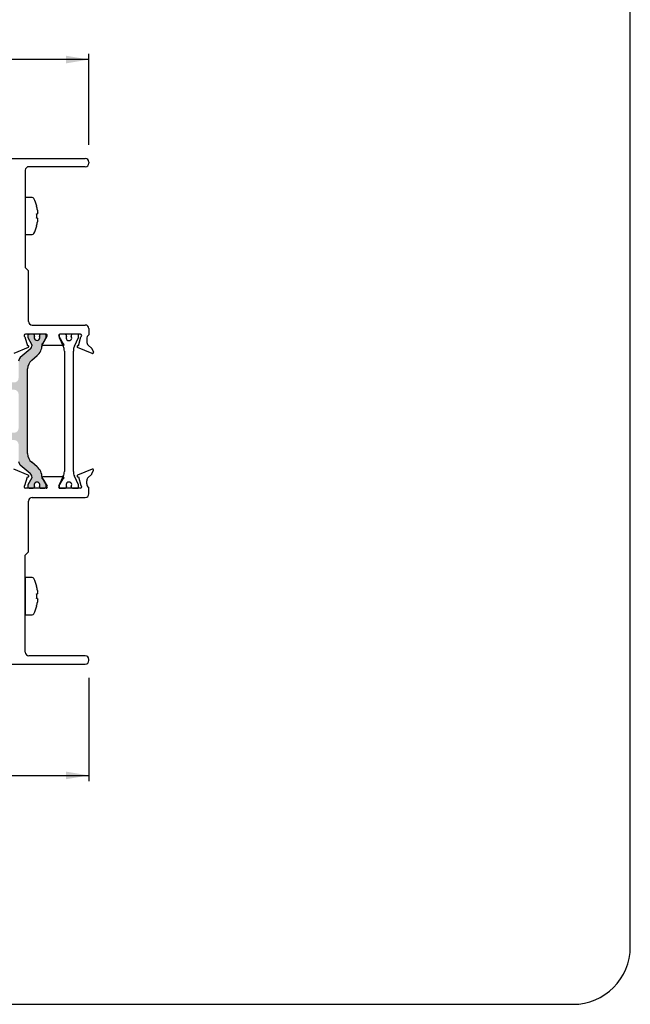
# Paper-space layout 'PAGE 3' of a CAD drawing. Units: inches. Extents: x 0.7 to 8, y 0.3 to 10.4.
# Drawn here: x 5.3 to 8, y 0.5 to 4.8 of the extents above; entities that cross this region are included whole.
import ezdxf
from ezdxf.enums import TextEntityAlignment as Align

# ---------------------------------------------------------------- set-up
doc = ezdxf.new("R2010")
doc.units = ezdxf.units.IN
doc.header["$MEASUREMENT"] = 0
doc.styles.add('SEACAD_arial_ttf', font='arial.ttf')
doc.dimstyles.new('ANSI', dxfattribs={"dimtxt": 0.1, "dimasz": 0.1, "dimexe": 0.025, "dimexo": 0.07500000000000001, "dimgap": 0.05, "dimtad": 0, "dimtih": 1, "dimtoh": 1, "dimdec": 4, "dimlfac": 2, "dimzin": 4, "dimdsep": 46, "dimlunit": 5, "dimtxsty": 'SEACAD_arial_ttf', "dimblk1": '_SE_FILLED', "dimblk2": '_SE_FILLED', "dimsah": 1, "dimcen": 0.05, "dimadec": 0, "dimazin": 0, "dimtfac": 1, "dimtdec": 4, "dimtofl": 0, "dimtmove": 0, "dimatfit": 3, "dimfxl": 0, "dimtolj": 1, "dimtzin": 4, "dimarcsym": 0})

# ---------------------------------------------------------------- blocks, each defined once
blk = doc.blocks.new('DMBLK11')
at = {"linetype": 'Continuous'}
for points in [[(3.154750588685206, 4.59517815439865), (3.054750588060414, 4.578511487627852), (3.154750588685206, 4.561844820857053)], [(5.499540325142973, 4.59517815439865), (5.499540325142973, 4.561844820857053), (5.599540325767766, 4.578511487627852)]]:
    blk.add_hatch(color=7, dxfattribs=at).paths.add_polyline_path(points)
at = {"color": 7, "linetype": 'Continuous'}
for p, q in [((5.599540325767766, 4.208201760060757), (5.599540325767766, 4.60351148778405)), ((3.796275855230584, 4.578511487627852), (3.054750588060414, 4.578511487627852)), ((5.599540325767766, 4.578511487627852), (4.858014985265109, 4.578511487627852))]:
    blk.add_line(p, q, dxfattribs=at)
at = {"color": 7, "linetype": 'Continuous', "style": 'SEACAD_arial_ttf'}
blk.add_text('DOOR WIDTH', height=0.1, dxfattribs=at).set_placement((3.90127585936485, 4.628511487627851), align=Align.TOP_LEFT)
blk = doc.blocks.new('_SE_FILLED')
at = {"color": 0}
blk.add_line((0, 0), (-1, 0), dxfattribs=at)
blk.add_solid([(0, 0), (-1, -0.1665), (-1, 0.1665), (0, 0)], dxfattribs=at)
blk = doc.blocks.new('DMBLK13')
at = {"linetype": 'Continuous'}
for points in [[(3.824378813845207, 1.450720359287012), (3.824378813845207, 1.48405369282861), (3.724378813220414, 1.467387026057811)], [(5.499540325143427, 1.450720359287012), (5.599540325768219, 1.467387026057811), (5.499540325143427, 1.48405369282861)]]:
    blk.add_hatch(color=7, dxfattribs=at).paths.add_polyline_path(points)
at = {"color": 7, "linetype": 'Continuous'}
for p, q in [((3.724378813220414, 2.037260664912239), (3.724378813220414, 1.442387025901613)), ((5.599540325768219, 1.89176445794469), (5.599540325768219, 1.442387025901613)), ((3.724378813220414, 1.467387026057811), (4.445437863484734, 1.467387026057811)), ((4.878481348836385, 1.467387026057811), (5.59954032576822, 1.467387026057811))]:
    blk.add_line(p, q, dxfattribs=at)
at = {"color": 7, "linetype": 'Continuous', "style": 'SEACAD_arial_ttf'}
blk.add_text('3 3/4"', height=0.1, dxfattribs=at).set_placement((4.480437843076929, 1.517387026057811), align=Align.TOP_LEFT)
blk = doc.blocks.new('SG5')
at = {"color": 7, "linetype": 'Continuous'}
for p, q in [((7.953132935612245, 0.7225735446443543), (7.953132935612245, 9.587072772542195)), ((0.9802110411210111, 0.4725735446443543), (7.703132935612245, 0.4725735446443543))]:
    blk.add_line(p, q, dxfattribs=at)
blk.add_arc((7.703132935612245, 0.7225735446443543), 0.25, 270, 0, dxfattribs=at)

psp = doc.layouts.new('PAGE 3')

# ---------------------------------------------------------------- hatches: boundary and pattern name
at = {"linetype": 'Continuous'}
h = psp.add_hatch(color=7, dxfattribs=at)
edge = h.paths.add_edge_path()
edge.add_arc((4.918102324449967, 3.166489676414552), 0.008500000000000197, 90, 180)
edge.add_line((4.909602324449967, 3.166489676414552), (4.909602324449967, 3.165989676414057))
edge.add_arc((4.918102324449967, 3.165989676414056), 0.008499999999999992, 180, 270)
edge.add_line((4.918102324449967, 3.157489676414056), (4.938102324449981, 3.157489676414056))
edge.add_arc((4.938102324449981, 3.153489676414056), 0.004000000000000012, 0, 90, ccw=False)
edge.add_line((4.942102324449982, 3.153489676414056), (4.942102324449982, 3.141989676414052))
edge.add_arc((4.932602324449982, 3.141989676414052), 0.009499999999999995, 270.0000000000107, 360, ccw=False)
edge.add_line((4.932602324449983, 3.132489676414052), (4.796602324449966, 3.132489676414023))
edge.add_arc((4.796602324449964, 3.141989676414023), 0.009499999999999995, 180, 270.0000000000107, ccw=False)
edge.add_line((4.787102324449964, 3.141989676414023), (4.787102324449964, 3.153489676414024))
edge.add_arc((4.791102324449964, 3.153489676414024), 0.004000000000000012, 90, 180, ccw=False)
edge.add_line((4.791102324449964, 3.157489676414025), (4.811102324449966, 3.157489676414025))
edge.add_arc((4.811102324449966, 3.165989676414025), 0.008499999999999923, 270, 360)
edge.add_line((4.819602324449965, 3.165989676414025), (4.819602324449965, 3.166489676414047))
edge.add_arc((4.811102324449966, 3.166489676414045), 0.008499999999999923, 1.197385291845127e-11, 90)
edge.add_line((4.811102324449966, 3.174989676414045), (4.765102324449958, 3.174989676414045))
edge.add_arc((4.765102324449957, 3.165489676414045), 0.009499999999999995, 90, 180.0000000000134)
edge.add_line((4.755602324449958, 3.165489676414043), (4.755602324450003, 2.934469892336727))
edge.add_arc((4.765102324450002, 2.934469892336729), 0.009499999999999995, 180.0000000000107, 270)
edge.add_line((4.765102324450002, 2.924969892336729), (4.81105232445004, 2.924969892336729))
edge.add_arc((4.81105232445004, 2.93346989233673), 0.00850000000000006, 270, 359.999999999997)
edge.add_line((4.819552324450041, 2.933469892336729), (4.819552324450041, 2.933969892336741))
edge.add_arc((4.81105232445004, 2.933969892336742), 0.008499999999999923, 0, 90)
edge.add_line((4.81105232445004, 2.942469892336742), (4.79105232445, 2.942469892336742))
edge.add_arc((4.79105232445, 2.946469892336741), 0.004000000000000012, 180, 270, ccw=False)
edge.add_line((4.78705232445, 2.946469892336741), (4.78705232445, 2.957969892336738))
edge.add_arc((4.79655232445, 2.957969892336739), 0.009499999999999995, 90, 180, ccw=False)
edge.add_line((4.79655232445, 2.967469892336738), (4.932552324450074, 2.967469892336738))
edge.add_arc((4.932552324450074, 2.957969892336738), 0.009499999999999995, 0, 90, ccw=False)
edge.add_line((4.942052324450074, 2.957969892336738), (4.942052324450074, 2.946469892336746))
edge.add_arc((4.938052324450074, 2.946469892336746), 0.004000000000000012, 270, 360, ccw=False)
edge.add_line((4.938052324450074, 2.942469892336746), (4.91805232445004, 2.942469892336746))
edge.add_arc((4.91805232445004, 2.933969892336747), 0.008499999999999923, 90, 180)
edge.add_line((4.909552324450041, 2.933969892336747), (4.909552324450041, 2.933469892337237))
edge.add_arc((4.91805232445004, 2.933469892337237), 0.00850000000000006, 180, 270)
edge.add_line((4.91805232445004, 2.924969892337236), (5.274467005289802, 2.924969892337236))
edge.add_arc((5.274467005289802, 2.905469892337235), 0.01950000000000002, 0, 90, ccw=False)
edge.add_line((5.293967005289802, 2.905469892337235), (5.293967005289802, 2.831971081982284))
edge.add_arc((5.313467005289803, 2.831971081982284), 0.01950000000000002, 180.0000000002636, 229.9998424558734)
edge.add_line((5.300932605826852, 2.817033249806791), (5.344096915819674, 2.780813890957591))
edge.add_arc((5.328911008778012, 2.762716132744985), 0.02362499999999914, -0.3416062596513143, 49.99984245584312, ccw=False)
edge.add_arc((5.348535659971359, 2.762599126166412), 0.004000000000000002, 329.9998701982026, 359.65839374036176, ccw=False)
edge.add_line((5.351999757055551, 2.760599118318603), (5.334325048335658, 2.729985784972168))
edge.add_line((5.334325048335657, 2.729985784972167), (5.334325048335657, 2.721272035883755))
edge.add_arc((5.340325048335657, 2.721272035883755), 0.005999999999999984, 180.0000000032229, 270)
edge.add_line((5.340325048335657, 2.715272035883755), (5.357856058115519, 2.715272035883225))
edge.add_arc((5.357856058115519, 2.721272035883755), 0.005999999999999881, 270, 359.9999999971969)
edge.add_line((5.36385605811552, 2.721272035883461), (5.36385605811552, 2.723544697070935))
edge.add_arc((5.374192275376731, 2.730037570320923), 0.01220634221670726, -32.135693120430176, 212.1356931204059, ccw=False)
edge.add_line((5.38452849263794, 2.723544697070931), (5.38452849263794, 2.721272035883226))
edge.add_arc((5.39052849263794, 2.721272035883226), 0.005999999999999984, 179.9999999981977, 270)
edge.add_line((5.39052849263794, 2.715272035883226), (5.408059502417847, 2.715272035883226))
edge.add_arc((5.408059502417845, 2.721272035883226), 0.006000000000000155, 270, 360)
edge.add_line((5.414059502417845, 2.721272035883226), (5.414059502417884, 2.729985543119314))
edge.add_line((5.414059502417884, 2.729985543119314), (5.398577551313365, 2.756801176639446))
edge.add_arc((5.39905950241688, 2.760772035883215), 0.004000000000000012, 143.2123730602136, 263.0797456627529, ccw=False)
edge.add_arc((5.336793583147491, 2.763114660105532), 0.05906249999999948, 0.05119970171340933, 49.9998424558914)
edge.add_line((5.374758350751605, 2.808359055637085), (5.350879169521948, 2.828396179689938))
edge.add_arc((5.382375865608361, 2.865932270797567), 0.04900000000000006, 179.9999999999989, 229.9998424558369, ccw=False)
edge.add_line((5.333375865608359, 2.865932270797568), (5.33337586560836, 3.233940686011445))
edge.add_arc((5.382575865608361, 3.233940686011445), 0.04919999999999999, 130.0001575441618, 180, ccw=False)
edge.add_line((5.350950611578741, 3.271629985654208), (5.374758350751555, 3.291607162368761))
edge.add_arc((5.336793583147399, 3.336851557900278), 0.05906249999999953, 310.0001575441465, 359.9488002977683)
edge.add_arc((5.399059502416713, 3.33919418212216), 0.004000000000000012, 96.92025433943888, 216.7876269415777, ccw=False)
edge.add_line((5.398577551313046, 3.34316504136591), (5.414059502417707, 3.369980674886301))
edge.add_line((5.414059502417707, 3.369980674886301), (5.414059502417705, 3.378694182122157))
edge.add_arc((5.40805950241779, 3.378694182122157), 0.005999999999999984, 0, 90)
edge.add_line((5.40805950241779, 3.384694182122157), (5.390528492637944, 3.384694182122146))
edge.add_arc((5.390528492637946, 3.378694182122157), 0.005999999999999881, 90, 179.9999999982062)
edge.add_line((5.384528492637947, 3.378694182122345), (5.384528492637947, 3.376421520934827))
edge.add_arc((5.37419227537673, 3.369928647684847), 0.01220634221670736, -212.1356931203851, 32.13569312036083, ccw=False)
edge.add_line((5.363856058115516, 3.376421520934831), (5.363856058115516, 3.378694182122664))
edge.add_arc((5.357856058115517, 3.378694182122664), 0.005999999999999984, 0, 90)
edge.add_line((5.357856058115517, 3.384694182122664), (5.340325048335662, 3.384694182122129))
edge.add_arc((5.340325048335663, 3.378694182122664), 0.005999999999999881, 89.99999999991519, 180.0000000033205)
edge.add_line((5.334325048335664, 3.378694182122316), (5.334325048335664, 3.369980433033559))
edge.add_line((5.334325048335664, 3.369980433033559), (5.351999757055552, 3.339367099687132))
edge.add_arc((5.34853565997136, 3.337367091839322), 0.003999999999999949, 0.34160625963829716, 30.00012980166639, ccw=False)
edge.add_arc((5.328911008778014, 3.337250085260766), 0.02362499999999909, -49.9998424558255, 0.34160625961249025, ccw=False)
edge.add_line((5.344096915819679, 3.319152327048163), (5.300932605826844, 3.282932968198957))
edge.add_arc((5.313467005289803, 3.26799513602347), 0.01950000000000032, 130.0001575440997, 179.9999999999831)
edge.add_line((5.293967005289803, 3.267995136023476), (5.293967005289803, 3.194489676414551))
edge.add_arc((5.274467005289803, 3.194489676414551), 0.01949999999999999, 270, 359.9999999999987, ccw=False)
edge.add_line((5.274467005289803, 3.174989676414551), (4.918102324449967, 3.174989676414553))
edge = h.paths.add_edge_path()
edge.add_line((5.009173710198036, 2.956469892337236), (5.013602324449978, 2.956469892337236))
edge.add_arc((5.013602324449978, 2.975969892337236), 0.01949999999999995, 270, 360)
edge.add_line((5.033102324449978, 2.975969892337236), (5.033102324449978, 3.123989676414201))
edge.add_arc((5.013602324449978, 3.123989676414201), 0.01949999999999989, 0, 90)
edge.add_line((5.013602324449978, 3.143489676414201), (5.013102324449962, 3.143489676414201))
edge.add_arc((5.013102324449962, 3.111989676414201), 0.03149999999999998, 90, 161.0103817379031)
edge.add_arc((4.953530938701384, 3.132489676414056), 0.03149999999999992, 270.0000000000113, 341.0103817379016, ccw=False)
edge.add_line((4.95353093870139, 3.100989676414056), (4.806552324449965, 3.100989676414025))
edge.add_arc((4.80655232444997, 3.081489676414025), 0.01950000000000002, 90.00000000001305, 180)
edge.add_line((4.78705232444997, 3.081489676414025), (4.78705232444997, 3.018469892336737))
edge.add_arc((4.806552324449969, 3.018469892336736), 0.01949999999999989, 179.9999999999974, 270)
edge.add_line((4.806552324449969, 2.998969892336736), (4.949602324449679, 2.998969892336736))
edge.add_arc((4.949602324449679, 2.967469892336736), 0.03150000000000005, 18.989618262719375, 90, ccw=False)
edge.add_arc((5.009173710198036, 2.987969892337236), 0.03150000000000006, 198.9896182627181, 269.9999999999984)
edge = h.paths.add_edge_path()
edge.add_line((5.293967005289802, 2.975969892336899), (5.293967005289803, 3.123989676414214))
edge.add_arc((5.274467005289803, 3.123989676414214), 0.01950000000000016, 0, 90)
edge.add_line((5.274467005289803, 3.143489676414215), (5.076102324449979, 3.143489676414215))
edge.add_arc((5.076102324449979, 3.123989676414216), 0.01950000000000002, 90, 180)
edge.add_line((5.056602324449979, 3.123989676414216), (5.056602324449978, 2.9759698923369))
edge.add_arc((5.076102324449978, 2.9759698923369), 0.01950000000000002, 180, 270)
edge.add_line((5.076102324449978, 2.9564698923369), (5.274467005289802, 2.956469892336899))
edge.add_arc((5.274467005289802, 2.975969892336899), 0.01949999999999999, 270, 360)

# ---------------------------------------------------------------- linework, layer by layer
at = {"color": 7, "linetype": 'Continuous'}
for p, q in [((4.849540325767759, 4.148701761883532), (5.584040325767759, 4.148701761883799)), ((5.584040325767773, 4.11276869097513), (5.338666310055294, 4.112768690975042)), ((5.599540325767766, 4.133201761883803), (5.599540325767768, 4.128268690975135)), ((5.3231663100553, 4.097268690975036), (5.323166310055453, 3.674694182122121)), ((5.323166310055343, 3.978976291093827), (5.323166310055343, 3.817976291093828)), ((5.353582264248138, 3.978976291093827), (5.323166310055342, 3.978976291093827)), ((5.323166310055343, 3.817976291093828), (5.353582264248139, 3.817976291093828)), ((5.337040325767939, 3.660820166409645), (5.323166310055453, 3.674694182122121)), ((5.337040325768019, 3.440194182122126), (5.337040325767939, 3.660820166409645)), ((5.352540325768024, 3.424694182122132), (5.584067963581417, 3.424694182122216)), ((5.413146866849618, 3.384694182122156), (5.323859502417701, 3.384694182122123)), ((5.357856058115517, 3.384694182122664), (5.340325048335673, 3.384694182122664)), ((5.40805950241779, 3.384694182122157), (5.390528492637946, 3.384694182122157)), ((5.470735838510739, 3.380572035883224), (5.470735838510739, 3.370107757608709)), ((5.562861711205, 3.384694182122207), (5.473574346773078, 3.384694182122177)), ((5.496158031908267, 3.384572035883224), (5.474735838510738, 3.384572035883224)), ((5.550368036060522, 3.384572035883224), (5.528842750312446, 3.384572035883224)), ((5.554368036060523, 3.370107757608709), (5.554368036060523, 3.380572035883224)), ((5.599567963581423, 3.409194182122221), (5.599567963581433, 3.381563945998136)), ((5.321521481658957, 3.373327254777883), (5.332559502417774, 3.334694182122114)), ((5.334325048335664, 3.378694182122316), (5.334325048335664, 3.369980433033559)), ((5.334325048335664, 3.369980433033559), (5.351999757055557, 3.339367099687124)), ((5.363856058115516, 3.376421520934831), (5.363856058115516, 3.378694182122306)), ((5.384528492637947, 3.378694182122345), (5.384528492637947, 3.376421520934827)), ((5.39638979953324, 3.339375728923036), (5.414059502417789, 3.369980674886445)), ((5.399059502416717, 3.34319418212216), (5.41823658839004, 3.375795228274652)), ((5.41405950241779, 3.369980674886445), (5.41405950241779, 3.378694182122157)), ((5.468484625232663, 3.375795228274669), (5.487661711206011, 3.343194182122192)), ((5.470735838510739, 3.370107757608709), (5.488294920075535, 3.332452185675213)), ((5.502146465855732, 3.376548451427263), (5.502157932208678, 3.378537447082439)), ((5.522843144700376, 3.378640829048674), (5.522819157428711, 3.376548845509941)), ((5.536808954495728, 3.332452185675213), (5.554368036060524, 3.37010775760871)), ((5.554161711204957, 3.334694182122195), (5.565199731963739, 3.373327254777958)), ((5.590161711205201, 3.364694182122222), (5.590161711205214, 3.352336927307337)), ((5.336027531497923, 3.327680748962545), (5.273056266159579, 3.301222234114476)), ((5.344096915819679, 3.319152327048163), (5.30093260582686, 3.282932968198969)), ((5.487661711206018, 3.335194182122192), (5.399059502416715, 3.33519418212216)), ((5.492885838510738, 3.311743890849919), (5.492885838510738, 2.78810018091653)), ((5.532218036060523, 2.78810018091653), (5.532218036060523, 3.311743890849918)), ((5.613664947463181, 3.301222234114606), (5.550693682125166, 3.32768074896247)), ((5.596850741681251, 3.337564112387737), (5.611385003595776, 3.324898954515875)), ((5.613081362143077, 3.322427556282628), (5.618962884090979, 3.306268222011151)), ((5.350950611578741, 3.271629985654208), (5.374758350751542, 3.29160716236875)), ((5.333375865608359, 2.865932270797568), (5.333375865608361, 3.233940686011445)), ((5.374758350751605, 2.808359055637084), (5.350879169521948, 2.828396179689938)), ((5.336027531498085, 2.772285469042807), (5.273056266159732, 2.798743983890853)), ((5.300932605826852, 2.817033249806791), (5.344096915819674, 2.780813890957592)), ((5.613664947463333, 2.798743983890847), (5.550693682125328, 2.77228546904296)), ((5.613081362143236, 2.777538661722825), (5.618962884091132, 2.793697995994304)), ((5.321521481659135, 2.726638963227464), (5.332559502417938, 2.765272035883238)), ((5.351999757055551, 2.760599118318603), (5.334325048335658, 2.729985784972168)), ((5.414059502417845, 2.729985543119314), (5.396389799533307, 2.760590489082765)), ((5.487661711206183, 2.764772035883215), (5.39905950241688, 2.764772035883215)), ((5.399059502416884, 2.756772035883215), (5.41823658839022, 2.72417098973073)), ((5.468484625232843, 2.724170989730731), (5.487661711206179, 2.756772035883215)), ((5.488294920075534, 2.767391886091235), (5.470735838510738, 2.729736314157739)), ((5.554368036060523, 2.729736314157739), (5.536808954495727, 2.767391886091235)), ((5.554161711205122, 2.765272035883236), (5.565199731963919, 2.726638963227478)), ((5.590161711205377, 2.735272035883223), (5.590161711205386, 2.747629290698108)), ((5.596850741681417, 2.76240210561771), (5.611385003595938, 2.775067263489577)), ((5.413146866849801, 2.715272035883225), (5.323859502417884, 2.715272035883225)), ((5.334325048335657, 2.729985784972167), (5.334325048335657, 2.721272035883417)), ((5.340325048335657, 2.715272035883755), (5.357856058115519, 2.715272035883755)), ((5.36385605811552, 2.721272035883461), (5.36385605811552, 2.723544697070935)), ((5.38452849263794, 2.723544697070932), (5.38452849263794, 2.721272035883414)), ((5.39052849263794, 2.715272035883226), (5.408059502417845, 2.715272035883225)), ((5.414059502417845, 2.721272035883413), (5.414059502417845, 2.729985543119313)), ((5.470735838510739, 2.729736314157739), (5.470735838510739, 2.719272035883224)), ((5.562861711205183, 2.715272035883228), (5.473574346773262, 2.715272035883225)), ((5.474735838510739, 2.715272035883224), (5.496158031908267, 2.715272035883224)), ((5.502157932208677, 2.721306624684009), (5.502146465855732, 2.723295620339185)), ((5.522819157428711, 2.723295226256507), (5.522843144700376, 2.721203242717774)), ((5.528842750312447, 2.715272035883224), (5.550368036060523, 2.715272035883224)), ((5.554368036060523, 2.719272035883224), (5.554368036060523, 2.729736314157739)), ((5.599567963581615, 2.690772035883226), (5.599567963581615, 2.718402272007311)), ((5.337040325768221, 2.439146051595707), (5.337040325768221, 2.659772035883226)), ((5.352540325768222, 2.675272035883226), (5.584067963581615, 2.675272035883226)), ((5.32316631005574, 2.425272035883226), (5.33704032576822, 2.439146051595707)), ((5.323166310055742, 2.002697527030311), (5.323166310055742, 2.425272035883226)), ((5.32316631005574, 2.326804939420196), (5.32316631005574, 2.165804939420198)), ((5.353582264248537, 2.326804939420196), (5.323166310055741, 2.326804939420196)), ((5.32316631005574, 2.165804939420197), (5.353582264248536, 2.165804939420197)), ((5.584040325768219, 1.987197527030311), (5.338666310055741, 1.987197527030311)), ((5.599540325768219, 1.966764456121644), (5.599540325768219, 1.971697527030311)), ((4.849540325768219, 1.951264456121644), (5.58404032576822, 1.951264456121644))]:
    psp.add_line(p, q, dxfattribs=at)
for centre, radius, start, end in [((5.3386663100553, 4.097268690975042), 0.01550000000000001, 90.00000000001968, 180.000000000023), ((5.584040325767766, 4.133201761883798), 0.0155, 1.969891931745109e-11, 90.00000000001968), ((5.584040325767767, 4.12826869097513), 0.01549999999999987, 270.0000000000197, 0), ((5.353582264248138, 3.971476291093827), 0.00749999999999998, 26.34352846267047, 90), ((5.206160060055343, 3.898476291093827), 0.1720062500000001, 14.35849892854308, 26.34352846266865), ((5.205868629674169, 3.898610609012504), 0.1719872874268994, 8.399019532312844, 14.28409462557144), ((5.36380562607494, 4.024990036350508), 0.1172391470229665, 274.271935622021, 275.9722759488021), ((5.191551241806418, 3.898476291093827), 0.1812420024589572, 356.9636435920376, 3.036356407962421), ((5.206160060055343, 3.898476291093827), 0.1720062500000001, 333.6564715373316, 345.6415093839848), ((5.366111543999418, 3.805709916884265), 0.08341404186713867, 83.18393238522707, 85.58083770898541), ((5.205914418184958, 3.898349985298902), 0.1719448923896635, 345.7095535604082, 351.5756075955675), ((5.353582264248138, 3.825476291093827), 0.007499999999999997, 270, 333.6564715373325), ((5.352540325768018, 3.440194182122132), 0.01549999999999987, 180.0000000000213, 270.0000000000197), ((5.584067963581423, 3.409194182122215), 0.01549999999999999, 1.969891931745109e-11, 90.00000000001968), ((5.323859502417703, 3.378770269078651), 0.005923913043472391, 90.00000000001715, 246.754289829688), ((5.340325048335663, 3.378694182122664), 0.005999999999999881, 89.99999999991519, 180.0000000033205), ((5.357856058115517, 3.378694182122664), 0.005999999999999984, 0, 90), ((5.390528492637946, 3.378694182122157), 0.005999999999999881, 90, 179.9999999982062), ((5.40805950241779, 3.378694182122157), 0.005999999999999984, 0, 90), ((5.413146866849621, 3.378789182122156), 0.005904999999999862, 329.5344550788826, 90.00000000002584), ((5.473574346773082, 3.378789182122178), 0.005905000000000165, 90.00000000002584, 210.4655449211589), ((5.474735838510739, 3.380572035883224), 0.004000000000000012, 90, 180), ((5.496158031908267, 3.378572035883224), 0.005999999999999984, 359.6696994532668, 90), ((5.528842750312447, 3.378572035883224), 0.006000000000000155, 90, 179.3430592661425), ((5.550368036060522, 3.380572035883224), 0.003999999999999995, 0, 90), ((5.562861711205002, 3.378770269078729), 0.005923913043478303, 293.2457101702212, 90.00000000002576), ((5.609992484507484, 3.364694182122228), 0.01983077330228352, 121.7136242989695, 180.0000000000192), ((5.34853565997136, 3.337367091839322), 0.003999999999999949, 0.341606259638254, 30.00012980166647), ((5.37419227537673, 3.369928647684847), 0.01220634221670736, 147.8643068796148, 32.13569312036083), ((5.399059502416713, 3.33919418212216), 0.004000000000000012, 89.99999999994911, 270.0000000000127), ((5.399853904623575, 3.337375734942266), 0.004000000000000003, 150.0000995572161, 180.4762494045393), ((5.487661711206016, 3.339194182122192), 0.004000000000000012, 270.0000000000254, 90.00000000007633), ((5.512482940167496, 3.369806501445725), 0.01234085048735802, 146.8856594254746, 33.11652502875332), ((5.609661580588205, 3.352265554714965), 0.01950000000001743, 179.7902893617241, 228.9311014388768), ((5.334524862843192, 3.33130186233484), 0.003920519753926664, 292.5371893863773, 120.0861100527978), ((5.328911008778014, 3.337250085260766), 0.02362499999999909, 310.0001575441745, 0.3416062596125219), ((5.336793583147399, 3.336851557900278), 0.05906249999999953, 310.0001575441465, 0.4762494043841043), ((5.443885838510739, 3.311743890849919), 0.049, 0, 25.00000000000061), ((5.581218036060522, 3.311743890849919), 0.049, 154.999999999999, 180), ((5.552196350779586, 3.331301862334894), 0.003920519753926312, 59.91388994801042, 247.4628106185401), ((5.607443207008966, 3.320375433799743), 0.006000000000088519, 20.0000164921599, 48.93110143888017), ((5.615211400541948, 3.304902792442077), 0.003992245824939076, 247.2094091582373, 20.00001649215956), ((5.313467005289803, 3.26799513602347), 0.01950000000000032, 130.0001575440997, 179.9999999999831), ((5.382575865608361, 3.233940686011445), 0.04919999999999999, 130.0001575441617, 180), ((5.313467005289803, 2.831971081982284), 0.01950000000000002, 180.0000000002636, 229.9998424558734), ((5.382375865608361, 2.865932270797567), 0.04900000000000006, 179.9999999999989, 229.9998424558369), ((5.336793583147491, 2.763114660105532), 0.05906249999999948, 359.5237505955693, 49.9998424558914), ((5.443885838510739, 2.78810018091653), 0.04900000000000001, 334.9999999999998, 0), ((5.581218036060522, 2.78810018091653), 0.04900000000000008, 180, 205.0000000000006), ((5.615211400542102, 2.795063425563376), 0.003992245824939074, 339.9999835078584, 112.7905908417652), ((5.334524862843356, 2.768664355670512), 0.00392051975392652, 239.9138899472134, 67.46281061364908), ((5.328911008778012, 2.762716132744985), 0.02362499999999914, 359.6583937403487, 49.99984245584305), ((5.348535659971359, 2.762599126166412), 0.004000000000000002, 329.9998701982026, 359.6583937403617), ((5.374192275376731, 2.730037570320923), 0.01220634221670726, 327.8643068795698, 212.1356931204059), ((5.39905950241688, 2.760772035883215), 0.004000000000000012, 90, 270.0000000000636), ((5.399853904623666, 2.762590483063494), 0.00400000000000004, 179.5237505954416, 209.9999004421172), ((5.487661711206183, 2.760772035883215), 0.004000000000000012, 269.9999999999364, 90), ((5.512482940167496, 2.730037570320723), 0.01234085048735811, 326.8834749712467, 213.1143405745254), ((5.55219635077975, 2.768664355670536), 0.003920519753926059, 112.5371893814793, 300.0861100520186), ((5.609661580588377, 2.747700663290487), 0.01950000000001742, 131.0688985611492, 180.2097106382993), ((5.607443207009126, 2.779590784205708), 0.006000000000088464, 311.0688985611438, 339.9999835078589), ((5.323859502417884, 2.721195948926697), 0.005923913043472391, 113.2457101703278, 270), ((5.340325048335657, 2.721272035883755), 0.005999999999999984, 180.0000000032229, 270), ((5.357856058115519, 2.721272035883755), 0.005999999999999881, 270, 359.9999999971969), ((5.39052849263794, 2.721272035883226), 0.005999999999999984, 179.9999999981977, 270), ((5.408059502417845, 2.721272035883226), 0.006000000000000155, 270, 0), ((5.413146866849801, 2.721177035883224), 0.005904999999999975, 270, 30.46554492114409), ((5.473574346773262, 2.721177035883224), 0.005905000000000029, 149.5344550788603, 270), ((5.474735838510739, 2.719272035883224), 0.003999999999999995, 180, 270), ((5.496158031908267, 2.721272035883224), 0.006000000000000018, 270, 0.3303005467289205), ((5.528842750312447, 2.721272035883224), 0.006000000000000001, 180.6569407338575, 270), ((5.550368036060523, 2.719272035883224), 0.004000000000000012, 270, 0), ((5.562861711205183, 2.721195948926706), 0.005923913043478278, 270, 66.75428982980759), ((5.60999248450766, 2.735272035883223), 0.01983077330228334, 180, 238.2863757010518), ((5.352540325768222, 2.659772035883226), 0.01550000000000001, 90, 180), ((5.584067963581616, 2.690772035883226), 0.01550000000000001, 270, 0), ((5.353582264248537, 2.319304939420197), 0.00749999999999998, 26.34352846267351, 90), ((5.20616006005574, 2.246304939420197), 0.1720062500000001, 14.35849892854301, 26.34352846266839), ((5.205868629674566, 2.246439257338873), 0.1719872874268994, 8.399019532312844, 14.28409462557144), ((5.363805626075338, 2.372818684676878), 0.1172391470229665, 274.271935622021, 275.9722759488021), ((5.191551241806815, 2.246304939420197), 0.1812420024589572, 356.9636435920376, 3.036356407962407), ((5.366111543999816, 2.153538565210634), 0.08341404186713867, 83.18393238522647, 85.5808377089854), ((5.20616006005574, 2.246304939420197), 0.1720062500000001, 333.6564715373318, 345.641509383985), ((5.205914418185356, 2.246178633625271), 0.1719448923896635, 345.7095535604082, 351.5756075955675), ((5.353582264248537, 2.173304939420197), 0.007499999999999997, 270, 333.6564715373295), ((5.338666310055741, 2.002697527030311), 0.01550000000000001, 180, 270), ((5.584040325768219, 1.971697527030311), 0.01549999999999999, 0, 90), ((5.584040325768219, 1.966764456121644), 0.01550000000000001, 270, 0)]:
    psp.add_arc(centre, radius, start, end, dxfattribs=at)
for points, knots in [([(5.376011324660964, 3.923732121289696), (5.376254584630065, 3.922086879037499), (5.376458294922764, 3.920418373338849), (5.376607008203937, 3.918866316518832), (5.376755310127503, 3.917318552861967), (5.376853481439793, 3.915843428054838), (5.376896289071075, 3.914539460254649), (5.376942123465184, 3.913143293910683), (5.376925660116784, 3.911905322085849), (5.376847319447172, 3.910929049494133), (5.376767052052473, 3.909928766271654), (5.376618749599368, 3.909176785422631), (5.376413700533433, 3.908766218291924), (5.376295696398325, 3.908529940116544), (5.376157588296772, 3.908401595247855), (5.376004034077524, 3.908387221475072)], [0, 0, 0, 0, 0.2091025548586361, 0.2091025548586361, 0.2091025548586361, 0.4172545192193861, 0.4172545192193861, 0.4172545192193861, 0.6404333254933517, 0.6404333254933517, 0.6404333254933517, 0.869558937506434, 0.869558937506434, 0.869558937506434, 1, 1, 1, 1]), ([(5.376011324660964, 3.888534410383869), (5.376254584630065, 3.888510879064204), (5.376458294922764, 3.888181981109188), (5.376607008203937, 3.887602709850255), (5.376755310127503, 3.887025040920561), (5.376853481439793, 3.886186467820043), (5.376896289071075, 3.885162210687701), (5.376942123465185, 3.884065532276215), (5.376925660116784, 3.882725891539424), (5.376847319447172, 3.881244392516111), (5.376767052052473, 3.879726457228657), (5.376618749599368, 3.878011791196889), (5.376413700533432, 3.876250960021431), (5.376295696398325, 3.875237615439822), (5.376157588296772, 3.874195117565551), (5.376004034077524, 3.873159340519297)], [0, 0, 0, 0, 0.2091025548586352, 0.2091025548586352, 0.2091025548586352, 0.4172545192193842, 0.4172545192193842, 0.4172545192193842, 0.6404333254933493, 0.6404333254933493, 0.6404333254933493, 0.8695589375064334, 0.8695589375064334, 0.8695589375064334, 1, 1, 1, 1]), ([(5.376011324661363, 2.271560769616065), (5.376254584630462, 2.269915527363868), (5.376458294923162, 2.268247021665219), (5.376607008204335, 2.266694964845202), (5.376755310127901, 2.265147201188336), (5.376853481440191, 2.263672076381208), (5.376896289071473, 2.262368108581018), (5.376942123465583, 2.260971942237052), (5.376925660117183, 2.259733970412218), (5.376847319447569, 2.258757697820502), (5.376767052052871, 2.257757414598023), (5.376618749599766, 2.257005433749001), (5.376413700533831, 2.256594866618293), (5.376295696398723, 2.256358588442914), (5.376157588297169, 2.256230243574225), (5.376004034077922, 2.256215869801441)], [0, 0, 0, 0, 0.2091025548586361, 0.2091025548586361, 0.2091025548586361, 0.4172545192193861, 0.4172545192193861, 0.4172545192193861, 0.6404333254933517, 0.6404333254933517, 0.6404333254933517, 0.869558937506434, 0.869558937506434, 0.869558937506434, 1, 1, 1, 1]), ([(5.376011324661363, 2.236363058710238), (5.376254584630462, 2.236339527390574), (5.376458294923162, 2.236010629435557), (5.376607008204335, 2.235431358176625), (5.376755310127901, 2.23485368924693), (5.376853481440191, 2.234015116146412), (5.376896289071473, 2.232990859014071), (5.376942123465583, 2.231894180602584), (5.376925660117183, 2.230554539865794), (5.376847319447569, 2.229073040842481), (5.376767052052871, 2.227555105555026), (5.376618749599766, 2.225840439523258), (5.376413700533831, 2.2240796083478), (5.376295696398723, 2.223066263766191), (5.376157588297169, 2.22202376589192), (5.376004034077922, 2.220987988845666)], [0, 0, 0, 0, 0.2091025548586352, 0.2091025548586352, 0.2091025548586352, 0.4172545192193842, 0.4172545192193842, 0.4172545192193842, 0.6404333254933493, 0.6404333254933493, 0.6404333254933493, 0.8695589375064334, 0.8695589375064334, 0.8695589375064334, 1, 1, 1, 1])]:
    psp.add_open_spline(points, degree=3, knots=knots, dxfattribs=at)

# ---------------------------------------------------------------- block references
psp.add_blockref('SG5', (0, 0))

# ---------------------------------------------------------------- dimensions: what is measured, and where the dimension line sits
for base, p1, p2, text, override, picture, middle in [((3.054750588060414, 4.578511487627852), (5.599540325767766, 4.133201761883803), (3.054750588060414, 4.352962672203849), '\\A1;{} DOOR WIDTH', {"dimdec": 3, "dimlunit": 2, "dimpost": '', "dimse2": 1, "dimtdec": 3}, 'DMBLK11', (4.327145424582242, 4.578511487627852)), ((5.599540325768219, 1.467387026057811), (3.724378813220414, 2.112260663089194), (5.599540325768219, 1.966764456121644), '\\A1;<>', {"dimpost": '"'}, 'DMBLK13', (4.661959582207364, 1.467387026057811))]:
    dim = psp.add_linear_dim(base=base, p1=p1, p2=p2, text=text, dimstyle='ANSI', override=override, dxfattribs=at)
    dim.commit()
    dim.dimension.update_dxf_attribs({"geometry": picture, "text_midpoint": middle, "dimtype": 160})

doc.saveas('drawing.dxf')
